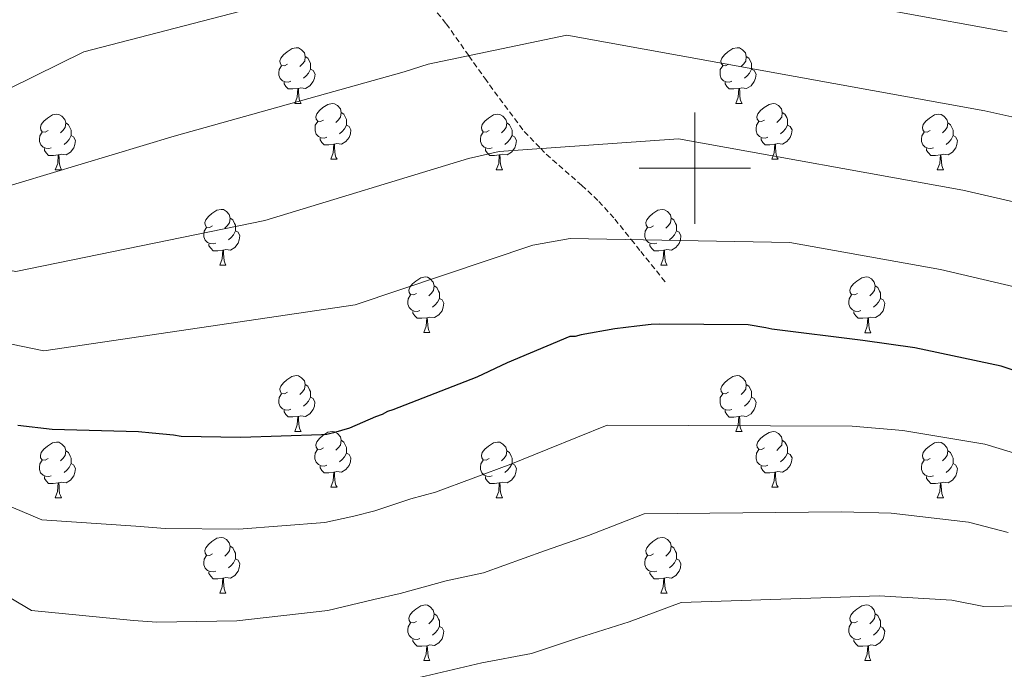
# Model space of a CAD drawing. Units: metres. Extents: x 579087 to 583577, y 4744688 to 4747710.
# Drawn here: x 580879 to 581056, y 4746410 to 4746527 of the extents above; entities that cross this region are included whole.
import ezdxf

# ---------------------------------------------------------------- set-up
doc = ezdxf.new("R2010")
doc.units = ezdxf.units.M
doc.header["$MEASUREMENT"] = 0
doc.linetypes.add('TRAZOSX2', pattern=[1.5, 1, -0.5])
for name, color, linetype, lineweight in [('Level 21', 19, 'Continuous', 0), ('Level 36', 19, 'Continuous', 40), ('Level 4', 39, 'TRAZOSX2', 30), ('Level 5', 39, 'TRAZOSX2', 0), ('Level 63', 7, 'Continuous', 0)]:
    doc.layers.add(name, color=color, linetype=linetype, lineweight=lineweight)

msp = doc.modelspace()

# ---------------------------------------------------------------- linework, layer by layer
at = {"layer": 'Level 21', "color": 19, "linetype": 'TRAZOSX2', "lineweight": 0}
msp.add_polyline3d([(580949.87, 4746532.62, 756.43), (580955.31, 4746525.98, 758.38), (580959.37, 4746520.22, 760.01), (580962.22, 4746516.18, 761.17), (580969.32, 4746506.58, 764), (580972.29, 4746503.55, 765.01), (580973.29, 4746502.52, 765.36), (580979.66, 4746496.94, 767.75), (580982.76, 4746494.03, 768.85), (580985.63, 4746490.84, 769.66), (580988.58, 4746487.16, 770.01), (580990.29, 4746485.03, 770.01), (580994.95, 4746479.22, 770)], dxfattribs=at)
at = {"layer": 'Level 36', "color": 92, "linetype": 'Continuous', "lineweight": 0}
for points in [[(580926.76, 4746518.71, 0.01), (580926.23, 4746518.44, 0.01), (580925.7, 4746518.5, 0.01), (580925.44, 4746518.87, 0.01), (580925.38, 4746519.29, 0.01), (580925.54, 4746519.81, 0.01), (580926.02, 4746520.41, 0.01), (580926.66, 4746520.94, 0.01), (580927.56, 4746521.52, 0.01), (580928.3, 4746521.68, 0.01), (580928.73, 4746521.63, 0.01), (580929.26, 4746521.31, 0.01), (580929.79, 4746520.73, 0.01), (580929.95, 4746520.09, 0.01), (580929.84, 4746519.24, 0.01), (580929.41, 4746518.71, 0.01), (580928.99, 4746518.28, 0.01)], [(581006.09, 4746518.71, 0.01), (581005.56, 4746518.44, 0.01), (581005.03, 4746518.5, 0.01), (581004.76, 4746518.87, 0.01), (581004.71, 4746519.29, 0.01), (581004.87, 4746519.81, 0.01), (581005.35, 4746520.41, 0.01), (581005.98, 4746520.94, 0.01), (581006.88, 4746521.52, 0.01), (581007.63, 4746521.68, 0.01), (581008.05, 4746521.63, 0.01), (581008.58, 4746521.31, 0.01), (581009.11, 4746520.73, 0.01), (581009.27, 4746520.09, 0.01), (581009.16, 4746519.24, 0.01), (581008.74, 4746518.71, 0.01), (581008.32, 4746518.28, 0.01)], [(580929.95, 4746520.09, 0.01), (580930.42, 4746519.77, 0.01), (580930.74, 4746519.13, 0.01), (580930.9, 4746518.81, 0.01), (580930.9, 4746518.23, 0.01), (580930.9, 4746517.81, 0.01), (580930.53, 4746517.12, 0.01), (580930.11, 4746516.64, 0.01), (580929.63, 4746516.22, 0.01)], [(581009.27, 4746520.09, 0.01), (581009.75, 4746519.77, 0.01), (581010.06, 4746519.13, 0.01), (581010.22, 4746518.81, 0.01), (581010.22, 4746518.23, 0.01), (581010.22, 4746517.81, 0.01), (581009.85, 4746517.12, 0.01), (581009.43, 4746516.64, 0.01), (581008.95, 4746516.22, 0.01)], [(580927.35, 4746515.63, 0.01), (580926.92, 4746515.47, 0.01), (580926.34, 4746515.53, 0.01), (580925.86, 4746515.74, 0.01), (580925.44, 4746516.16, 0.01), (580925.22, 4746516.75, 0.01), (580925.22, 4746517.17, 0.01), (580925.28, 4746517.75, 0.01), (580925.7, 4746518.44, 0.01)], [(580930.9, 4746517.81, 0.01), (580931.35, 4746517.56, 0.01), (580931.7, 4746516.94, 0.01), (580931.59, 4746516.22, 0.01), (580931.38, 4746515.58, 0.01), (580930.79, 4746514.84, 0.01), (580930, 4746514.36, 0.01), (580929.15, 4746514.46, 0.01), (580928.72, 4746514.33, 0.01)], [(581006.67, 4746515.63, 0.01), (581006.25, 4746515.47, 0.01), (581005.66, 4746515.53, 0.01), (581005.19, 4746515.74, 0.01), (581004.76, 4746516.16, 0.01), (581004.55, 4746516.75, 0.01), (581004.55, 4746517.17, 0.01), (581004.6, 4746517.75, 0.01), (581005.03, 4746518.44, 0.01)], [(581010.22, 4746517.81, 0.01), (581010.68, 4746517.56, 0.01), (581011.02, 4746516.94, 0.01), (581010.91, 4746516.22, 0.01), (581010.7, 4746515.58, 0.01), (581010.12, 4746514.84, 0.01), (581009.32, 4746514.36, 0.01), (581008.47, 4746514.46, 0.01), (581008.04, 4746514.33, 0.01)], [(580928.61, 4746514.33, 0.01), (580927.72, 4746514.25, 0.01), (580926.87, 4746514.25, 0.01), (580926.45, 4746514.68, 0.01), (580926.13, 4746515.15, 0.01), (580926.13, 4746515.47, 0.01)], [(581007.93, 4746514.33, 0.01), (581007.04, 4746514.25, 0.01), (581006.2, 4746514.25, 0.01), (581005.77, 4746514.68, 0.01), (581005.45, 4746515.15, 0.01), (581005.45, 4746515.47, 0.01)], [(580928.06, 4746511.65, 0.01), (580928.5, 4746512.81, 0.01), (580928.61, 4746514.33, 0.01), (580928.72, 4746514.33, 0.01), (580928.75, 4746513.75, 0.01), (580928.79, 4746513.06, 0.01), (580928.86, 4746512.45, 0.01), (580928.97, 4746512.05, 0.01), (580929.19, 4746511.65, 0.01)], [(581007.39, 4746511.65, 0.01), (581007.82, 4746512.81, 0.01), (581007.93, 4746514.33, 0.01), (581008.04, 4746514.33, 0.01), (581008.08, 4746513.75, 0.01), (581008.11, 4746513.06, 0.01), (581008.18, 4746512.45, 0.01), (581008.3, 4746512.05, 0.01), (581008.51, 4746511.65, 0.01)], [(580928.06, 4746511.65, 0.01), (580929.19, 4746511.65, 0.01)], [(580933.24, 4746508.67, 0.01), (580932.71, 4746508.41, 0.01), (580932.18, 4746508.46, 0.01), (580931.91, 4746508.83, 0.01), (580931.86, 4746509.26, 0.01), (580932.02, 4746509.78, 0.01), (580932.5, 4746510.37, 0.01), (580933.13, 4746510.9, 0.01), (580934.03, 4746511.49, 0.01), (580934.78, 4746511.65, 0.01), (580935.2, 4746511.59, 0.01), (580935.73, 4746511.28, 0.01), (580936.26, 4746510.69, 0.01), (580936.42, 4746510.05, 0.01), (580936.31, 4746509.2, 0.01), (580935.89, 4746508.67, 0.01), (580935.47, 4746508.25, 0.01)], [(581007.39, 4746511.65, 0.01), (581008.51, 4746511.65, 0.01)], [(581012.56, 4746508.67, 0.01), (581012.03, 4746508.41, 0.01), (581011.5, 4746508.46, 0.01), (581011.24, 4746508.83, 0.01), (581011.18, 4746509.26, 0.01), (581011.34, 4746509.78, 0.01), (581011.82, 4746510.37, 0.01), (581012.46, 4746510.9, 0.01), (581013.36, 4746511.49, 0.01), (581014.1, 4746511.65, 0.01), (581014.53, 4746511.59, 0.01), (581015.06, 4746511.28, 0.01), (581015.59, 4746510.69, 0.01), (581015.75, 4746510.05, 0.01), (581015.64, 4746509.2, 0.01), (581015.21, 4746508.67, 0.01), (581014.79, 4746508.25, 0.01)], [(580883.68, 4746506.77, 0.01), (580883.15, 4746506.5, 0.01), (580882.62, 4746506.56, 0.01), (580882.36, 4746506.93, 0.01), (580882.3, 4746507.35, 0.01), (580882.46, 4746507.87, 0.01), (580882.94, 4746508.47, 0.01), (580883.58, 4746509, 0.01), (580884.48, 4746509.58, 0.01), (580885.22, 4746509.74, 0.01), (580885.65, 4746509.69, 0.01), (580886.18, 4746509.37, 0.01), (580886.71, 4746508.79, 0.01), (580886.87, 4746508.15, 0.01), (580886.76, 4746507.3, 0.01), (580886.33, 4746506.77, 0.01), (580885.91, 4746506.34, 0.01)], [(580936.42, 4746510.05, 0.01), (580936.9, 4746509.74, 0.01), (580937.21, 4746509.1, 0.01), (580937.37, 4746508.78, 0.01), (580937.37, 4746508.2, 0.01), (580937.37, 4746507.77, 0.01), (580937, 4746507.08, 0.01), (580936.58, 4746506.6, 0.01), (580936.1, 4746506.18, 0.01)], [(580963.01, 4746506.77, 0.01), (580962.48, 4746506.5, 0.01), (580961.95, 4746506.56, 0.01), (580961.68, 4746506.93, 0.01), (580961.63, 4746507.35, 0.01), (580961.79, 4746507.87, 0.01), (580962.27, 4746508.47, 0.01), (580962.9, 4746509, 0.01), (580963.8, 4746509.58, 0.01), (580964.55, 4746509.74, 0.01), (580964.97, 4746509.69, 0.01), (580965.5, 4746509.37, 0.01), (580966.03, 4746508.79, 0.01), (580966.19, 4746508.15, 0.01), (580966.08, 4746507.3, 0.01), (580965.66, 4746506.77, 0.01), (580965.24, 4746506.34, 0.01)], [(581015.75, 4746510.05, 0.01), (581016.22, 4746509.74, 0.01), (581016.54, 4746509.1, 0.01), (581016.7, 4746508.78, 0.01), (581016.7, 4746508.2, 0.01), (581016.7, 4746507.77, 0.01), (581016.33, 4746507.08, 0.01), (581015.91, 4746506.6, 0.01), (581015.43, 4746506.18, 0.01)], [(581042.33, 4746506.77, 0.01), (581041.81, 4746506.5, 0.01), (581041.27, 4746506.56, 0.01), (581041.01, 4746506.93, 0.01), (581040.95, 4746507.35, 0.01), (581041.11, 4746507.87, 0.01), (581041.59, 4746508.47, 0.01), (581042.23, 4746509, 0.01), (581043.13, 4746509.58, 0.01), (581043.87, 4746509.74, 0.01), (581044.3, 4746509.69, 0.01), (581044.83, 4746509.37, 0.01), (581045.36, 4746508.79, 0.01), (581045.52, 4746508.15, 0.01), (581045.41, 4746507.3, 0.01), (581044.99, 4746506.77, 0.01), (581044.57, 4746506.34, 0.01)], [(580886.87, 4746508.15, 0.01), (580887.34, 4746507.83, 0.01), (580887.66, 4746507.19, 0.01), (580887.82, 4746506.87, 0.01), (580887.82, 4746506.29, 0.01), (580887.82, 4746505.87, 0.01), (580887.45, 4746505.18, 0.01), (580887.03, 4746504.7, 0.01), (580886.55, 4746504.28, 0.01)], [(580933.82, 4746505.59, 0.01), (580933.4, 4746505.43, 0.01), (580932.81, 4746505.49, 0.01), (580932.34, 4746505.7, 0.01), (580931.91, 4746506.13, 0.01), (580931.7, 4746506.71, 0.01), (580931.7, 4746507.13, 0.01), (580931.75, 4746507.72, 0.01), (580932.18, 4746508.41, 0.01)], [(580966.19, 4746508.15, 0.01), (580966.67, 4746507.83, 0.01), (580966.98, 4746507.19, 0.01), (580967.14, 4746506.87, 0.01), (580967.14, 4746506.29, 0.01), (580967.14, 4746505.87, 0.01), (580966.77, 4746505.18, 0.01), (580966.35, 4746504.7, 0.01), (580965.87, 4746504.28, 0.01)], [(581013.15, 4746505.59, 0.01), (581012.72, 4746505.43, 0.01), (581012.14, 4746505.49, 0.01), (581011.66, 4746505.7, 0.01), (581011.24, 4746506.13, 0.01), (581011.02, 4746506.71, 0.01), (581011.02, 4746507.13, 0.01), (581011.08, 4746507.72, 0.01), (581011.5, 4746508.41, 0.01)], [(581045.52, 4746508.15, 0.01), (581045.99, 4746507.83, 0.01), (581046.31, 4746507.19, 0.01), (581046.47, 4746506.87, 0.01), (581046.47, 4746506.29, 0.01), (581046.47, 4746505.87, 0.01), (581046.1, 4746505.18, 0.01), (581045.68, 4746504.7, 0.01), (581045.2, 4746504.28, 0.01)], [(580884.27, 4746503.69, 0.01), (580883.84, 4746503.53, 0.01), (580883.26, 4746503.59, 0.01), (580882.78, 4746503.8, 0.01), (580882.36, 4746504.22, 0.01), (580882.14, 4746504.81, 0.01), (580882.14, 4746505.23, 0.01), (580882.2, 4746505.81, 0.01), (580882.62, 4746506.5, 0.01)], [(580937.37, 4746507.77, 0.01), (580937.83, 4746507.52, 0.01), (580938.17, 4746506.91, 0.01), (580938.06, 4746506.18, 0.01), (580937.85, 4746505.54, 0.01), (580937.27, 4746504.8, 0.01), (580936.47, 4746504.32, 0.01), (580935.62, 4746504.43, 0.01), (580935.19, 4746504.3, 0.01)], [(580963.59, 4746503.69, 0.01), (580963.17, 4746503.53, 0.01), (580962.58, 4746503.59, 0.01), (580962.11, 4746503.8, 0.01), (580961.68, 4746504.22, 0.01), (580961.47, 4746504.81, 0.01), (580961.47, 4746505.23, 0.01), (580961.52, 4746505.81, 0.01), (580961.95, 4746506.5, 0.01)], [(581016.7, 4746507.77, 0.01), (581017.15, 4746507.52, 0.01), (581017.5, 4746506.91, 0.01), (581017.39, 4746506.18, 0.01), (581017.18, 4746505.54, 0.01), (581016.59, 4746504.8, 0.01), (581015.8, 4746504.32, 0.01), (581014.95, 4746504.43, 0.01), (581014.52, 4746504.3, 0.01)], [(581042.92, 4746503.69, 0.01), (581042.49, 4746503.53, 0.01), (581041.91, 4746503.59, 0.01), (581041.43, 4746503.8, 0.01), (581041.01, 4746504.22, 0.01), (581040.79, 4746504.81, 0.01), (581040.79, 4746505.23, 0.01), (581040.85, 4746505.81, 0.01), (581041.27, 4746506.5, 0.01)], [(580887.82, 4746505.87, 0.01), (580888.27, 4746505.62, 0.01), (580888.62, 4746505, 0.01), (580888.51, 4746504.28, 0.01), (580888.3, 4746503.64, 0.01), (580887.71, 4746502.9, 0.01), (580886.92, 4746502.42, 0.01), (580886.07, 4746502.52, 0.01), (580885.64, 4746502.39, 0.01)], [(580935.08, 4746504.3, 0.01), (580934.19, 4746504.21, 0.01), (580933.35, 4746504.21, 0.01), (580932.92, 4746504.64, 0.01), (580932.6, 4746505.12, 0.01), (580932.6, 4746505.43, 0.01)], [(580967.14, 4746505.87, 0.01), (580967.6, 4746505.62, 0.01), (580967.94, 4746505, 0.01), (580967.83, 4746504.28, 0.01), (580967.62, 4746503.64, 0.01), (580967.04, 4746502.9, 0.01), (580966.24, 4746502.42, 0.01), (580965.39, 4746502.52, 0.01), (580964.96, 4746502.39, 0.01)], [(581014.41, 4746504.3, 0.01), (581013.52, 4746504.21, 0.01), (581012.67, 4746504.21, 0.01), (581012.25, 4746504.64, 0.01), (581011.93, 4746505.12, 0.01), (581011.93, 4746505.43, 0.01)], [(581046.47, 4746505.87, 0.01), (581046.93, 4746505.62, 0.01), (581047.27, 4746505, 0.01), (581047.16, 4746504.28, 0.01), (581046.95, 4746503.64, 0.01), (581046.36, 4746502.9, 0.01), (581045.57, 4746502.42, 0.01), (581044.72, 4746502.52, 0.01), (581044.29, 4746502.39, 0.01)], [(580885.53, 4746502.39, 0.01), (580884.64, 4746502.31, 0.01), (580883.79, 4746502.31, 0.01), (580883.37, 4746502.74, 0.01), (580883.05, 4746503.21, 0.01), (580883.05, 4746503.53, 0.01)], [(580934.54, 4746501.61, 0.01), (580934.97, 4746502.77, 0.01), (580935.08, 4746504.3, 0.01), (580935.19, 4746504.3, 0.01), (580935.23, 4746503.71, 0.01), (580935.26, 4746503.03, 0.01), (580935.33, 4746502.41, 0.01), (580935.45, 4746502.01, 0.01), (580935.66, 4746501.61, 0.01)], [(580964.85, 4746502.39, 0.01), (580963.96, 4746502.31, 0.01), (580963.12, 4746502.31, 0.01), (580962.69, 4746502.74, 0.01), (580962.37, 4746503.21, 0.01), (580962.37, 4746503.53, 0.01)], [(581013.86, 4746501.61, 0.01), (581014.3, 4746502.77, 0.01), (581014.41, 4746504.3, 0.01), (581014.52, 4746504.3, 0.01), (581014.55, 4746503.71, 0.01), (581014.59, 4746503.03, 0.01), (581014.66, 4746502.41, 0.01), (581014.77, 4746502.01, 0.01), (581014.99, 4746501.61, 0.01)], [(581044.18, 4746502.39, 0.01), (581043.29, 4746502.31, 0.01), (581042.45, 4746502.31, 0.01), (581042.02, 4746502.74, 0.01), (581041.7, 4746503.21, 0.01), (581041.7, 4746503.53, 0.01)], [(580884.98, 4746499.71, 0.01), (580885.42, 4746500.87, 0.01), (580885.53, 4746502.39, 0.01), (580885.64, 4746502.39, 0.01), (580885.67, 4746501.81, 0.01), (580885.71, 4746501.12, 0.01), (580885.78, 4746500.51, 0.01), (580885.89, 4746500.11, 0.01), (580886.11, 4746499.71, 0.01)], [(580934.54, 4746501.61, 0.01), (580935.66, 4746501.61, 0.01)], [(580964.31, 4746499.71, 0.01), (580964.74, 4746500.87, 0.01), (580964.85, 4746502.39, 0.01), (580964.96, 4746502.39, 0.01), (580965, 4746501.81, 0.01), (580965.03, 4746501.12, 0.01), (580965.1, 4746500.51, 0.01), (580965.22, 4746500.11, 0.01), (580965.43, 4746499.71, 0.01)], [(581013.86, 4746501.61, 0.01), (581014.99, 4746501.61, 0.01)], [(581043.63, 4746499.71, 0.01), (581044.07, 4746500.87, 0.01), (581044.18, 4746502.39, 0.01), (581044.29, 4746502.39, 0.01), (581044.32, 4746501.81, 0.01), (581044.36, 4746501.12, 0.01), (581044.43, 4746500.51, 0.01), (581044.54, 4746500.11, 0.01), (581044.76, 4746499.71, 0.01)], [(580884.98, 4746499.71, 0.01), (580886.11, 4746499.71, 0.01)], [(580964.31, 4746499.71, 0.01), (580965.43, 4746499.71, 0.01)], [(581043.63, 4746499.71, 0.01), (581044.76, 4746499.71, 0.01)], [(580913.26, 4746489.63, 0.01), (580912.73, 4746489.36, 0.01), (580912.2, 4746489.42, 0.01), (580911.93, 4746489.79, 0.01), (580911.88, 4746490.21, 0.01), (580912.04, 4746490.73, 0.01), (580912.52, 4746491.33, 0.01), (580913.15, 4746491.86, 0.01), (580914.05, 4746492.44, 0.01), (580914.8, 4746492.6, 0.01), (580915.22, 4746492.55, 0.01), (580915.75, 4746492.23, 0.01), (580916.28, 4746491.65, 0.01), (580916.44, 4746491.01, 0.01), (580916.33, 4746490.16, 0.01), (580915.91, 4746489.63, 0.01), (580915.49, 4746489.2, 0.01)], [(580992.58, 4746489.62, 0.01), (580992.05, 4746489.36, 0.01), (580991.52, 4746489.41, 0.01), (580991.26, 4746489.78, 0.01), (580991.2, 4746490.21, 0.01), (580991.36, 4746490.73, 0.01), (580991.85, 4746491.32, 0.01), (580992.48, 4746491.85, 0.01), (580993.38, 4746492.44, 0.01), (580994.13, 4746492.6, 0.01), (580994.55, 4746492.54, 0.01), (580995.08, 4746492.23, 0.01), (580995.61, 4746491.64, 0.01), (580995.77, 4746491, 0.01), (580995.66, 4746490.15, 0.01), (580995.23, 4746489.62, 0.01), (580994.81, 4746489.2, 0.01)], [(580916.44, 4746491.01, 0.01), (580916.92, 4746490.69, 0.01), (580917.23, 4746490.05, 0.01), (580917.39, 4746489.73, 0.01), (580917.39, 4746489.15, 0.01), (580917.39, 4746488.73, 0.01), (580917.02, 4746488.04, 0.01), (580916.6, 4746487.56, 0.01), (580916.12, 4746487.14, 0.01)], [(580995.77, 4746491, 0.01), (580996.24, 4746490.69, 0.01), (580996.56, 4746490.05, 0.01), (580996.72, 4746489.73, 0.01), (580996.72, 4746489.15, 0.01), (580996.72, 4746488.72, 0.01), (580996.35, 4746488.03, 0.01), (580995.93, 4746487.55, 0.01), (580995.45, 4746487.13, 0.01)], [(580913.84, 4746486.55, 0.01), (580913.42, 4746486.39, 0.01), (580912.83, 4746486.45, 0.01), (580912.36, 4746486.66, 0.01), (580911.93, 4746487.08, 0.01), (580911.72, 4746487.67, 0.01), (580911.72, 4746488.09, 0.01), (580911.77, 4746488.67, 0.01), (580912.2, 4746489.36, 0.01)], [(580917.39, 4746488.73, 0.01), (580917.85, 4746488.48, 0.01), (580918.19, 4746487.86, 0.01), (580918.08, 4746487.14, 0.01), (580917.87, 4746486.5, 0.01), (580917.29, 4746485.76, 0.01), (580916.49, 4746485.28, 0.01), (580915.64, 4746485.38, 0.01), (580915.21, 4746485.25, 0.01)], [(580993.17, 4746486.54, 0.01), (580992.74, 4746486.38, 0.01), (580992.16, 4746486.44, 0.01), (580991.68, 4746486.65, 0.01), (580991.26, 4746487.08, 0.01), (580991.04, 4746487.66, 0.01), (580991.04, 4746488.08, 0.01), (580991.1, 4746488.67, 0.01), (580991.52, 4746489.36, 0.01)], [(580996.72, 4746488.72, 0.01), (580997.17, 4746488.47, 0.01), (580997.52, 4746487.86, 0.01), (580997.41, 4746487.13, 0.01), (580997.2, 4746486.49, 0.01), (580996.61, 4746485.75, 0.01), (580995.82, 4746485.27, 0.01), (580994.97, 4746485.38, 0.01), (580994.54, 4746485.25, 0.01)], [(580915.1, 4746485.25, 0.01), (580914.21, 4746485.17, 0.01), (580913.37, 4746485.17, 0.01), (580912.94, 4746485.6, 0.01), (580912.62, 4746486.07, 0.01), (580912.62, 4746486.39, 0.01)], [(580914.56, 4746482.57, 0.01), (580914.99, 4746483.73, 0.01), (580915.1, 4746485.25, 0.01), (580915.21, 4746485.25, 0.01), (580915.25, 4746484.67, 0.01), (580915.28, 4746483.98, 0.01), (580915.35, 4746483.37, 0.01), (580915.47, 4746482.97, 0.01), (580915.68, 4746482.57, 0.01)], [(580994.43, 4746485.25, 0.01), (580993.54, 4746485.16, 0.01), (580992.69, 4746485.16, 0.01), (580992.27, 4746485.59, 0.01), (580991.95, 4746486.07, 0.01), (580991.95, 4746486.38, 0.01)], [(580993.88, 4746482.56, 0.01), (580994.32, 4746483.72, 0.01), (580994.43, 4746485.25, 0.01), (580994.54, 4746485.25, 0.01), (580994.57, 4746484.66, 0.01), (580994.61, 4746483.98, 0.01), (580994.68, 4746483.36, 0.01), (580994.79, 4746482.96, 0.01), (580995.01, 4746482.56, 0.01)], [(580914.56, 4746482.57, 0.01), (580915.68, 4746482.57, 0.01)], [(580993.88, 4746482.56, 0.01), (580995.01, 4746482.56, 0.01)], [(580949.95, 4746477.49, 0.01), (580949.42, 4746477.22, 0.01), (580948.89, 4746477.27, 0.01), (580948.62, 4746477.65, 0.01), (580948.57, 4746478.07, 0.01), (580948.73, 4746478.59, 0.01), (580949.21, 4746479.19, 0.01), (580949.84, 4746479.71, 0.01), (580950.74, 4746480.3, 0.01), (580951.49, 4746480.46, 0.01), (580951.91, 4746480.41, 0.01), (580952.44, 4746480.09, 0.01), (580952.97, 4746479.51, 0.01), (580953.13, 4746478.87, 0.01), (580953.02, 4746478.01, 0.01), (580952.6, 4746477.49, 0.01), (580952.18, 4746477.06, 0.01)], [(581029.27, 4746477.48, 0.01), (581028.75, 4746477.22, 0.01), (581028.21, 4746477.27, 0.01), (581027.95, 4746477.64, 0.01), (581027.89, 4746478.07, 0.01), (581028.05, 4746478.59, 0.01), (581028.53, 4746479.18, 0.01), (581029.17, 4746479.71, 0.01), (581030.07, 4746480.3, 0.01), (581030.81, 4746480.46, 0.01), (581031.24, 4746480.4, 0.01), (581031.77, 4746480.09, 0.01), (581032.3, 4746479.5, 0.01), (581032.46, 4746478.86, 0.01), (581032.35, 4746478.01, 0.01), (581031.93, 4746477.48, 0.01), (581031.51, 4746477.06, 0.01)], [(580953.13, 4746478.87, 0.01), (580953.61, 4746478.55, 0.01), (580953.92, 4746477.91, 0.01), (580954.08, 4746477.59, 0.01), (580954.08, 4746477.01, 0.01), (580954.08, 4746476.59, 0.01), (580953.71, 4746475.89, 0.01), (580953.29, 4746475.41, 0.01), (580952.81, 4746474.99, 0.01)], [(581032.46, 4746478.86, 0.01), (581032.93, 4746478.55, 0.01), (581033.25, 4746477.91, 0.01), (581033.41, 4746477.59, 0.01), (581033.41, 4746477.01, 0.01), (581033.41, 4746476.58, 0.01), (581033.04, 4746475.89, 0.01), (581032.62, 4746475.41, 0.01), (581032.14, 4746474.99, 0.01)], [(580950.53, 4746474.41, 0.01), (580950.11, 4746474.25, 0.01), (580949.52, 4746474.31, 0.01), (580949.05, 4746474.51, 0.01), (580948.62, 4746474.94, 0.01), (580948.41, 4746475.53, 0.01), (580948.41, 4746475.95, 0.01), (580948.46, 4746476.53, 0.01), (580948.89, 4746477.22, 0.01)], [(580954.08, 4746476.59, 0.01), (580954.54, 4746476.33, 0.01), (580954.88, 4746475.72, 0.01), (580954.77, 4746474.99, 0.01), (580954.56, 4746474.35, 0.01), (580953.98, 4746473.61, 0.01), (580953.18, 4746473.13, 0.01), (580952.33, 4746473.24, 0.01), (580951.9, 4746473.11, 0.01)], [(581029.86, 4746474.4, 0.01), (581029.43, 4746474.24, 0.01), (581028.85, 4746474.3, 0.01), (581028.37, 4746474.51, 0.01), (581027.95, 4746474.94, 0.01), (581027.73, 4746475.52, 0.01), (581027.73, 4746475.94, 0.01), (581027.79, 4746476.53, 0.01), (581028.21, 4746477.22, 0.01)], [(581033.41, 4746476.58, 0.01), (581033.87, 4746476.33, 0.01), (581034.21, 4746475.72, 0.01), (581034.1, 4746474.99, 0.01), (581033.89, 4746474.35, 0.01), (581033.31, 4746473.61, 0.01), (581032.51, 4746473.13, 0.01), (581031.66, 4746473.24, 0.01), (581031.23, 4746473.11, 0.01)], [(580951.79, 4746473.11, 0.01), (580950.9, 4746473.03, 0.01), (580950.06, 4746473.03, 0.01), (580949.63, 4746473.45, 0.01), (580949.31, 4746473.93, 0.01), (580949.31, 4746474.25, 0.01)], [(580951.25, 4746470.43, 0.01), (580951.68, 4746471.59, 0.01), (580951.79, 4746473.11, 0.01), (580951.9, 4746473.11, 0.01), (580951.94, 4746472.53, 0.01), (580951.97, 4746471.84, 0.01), (580952.04, 4746471.23, 0.01), (580952.16, 4746470.83, 0.01), (580952.37, 4746470.43, 0.01)], [(581031.12, 4746473.11, 0.01), (581030.23, 4746473.02, 0.01), (581029.39, 4746473.02, 0.01), (581028.96, 4746473.45, 0.01), (581028.64, 4746473.93, 0.01), (581028.64, 4746474.24, 0.01)], [(581030.57, 4746470.42, 0.01), (581031.01, 4746471.58, 0.01), (581031.12, 4746473.11, 0.01), (581031.23, 4746473.11, 0.01), (581031.27, 4746472.52, 0.01), (581031.3, 4746471.84, 0.01), (581031.37, 4746471.22, 0.01), (581031.49, 4746470.82, 0.01), (581031.7, 4746470.42, 0.01)], [(580951.25, 4746470.43, 0.01), (580952.37, 4746470.43, 0.01)], [(581030.57, 4746470.42, 0.01), (581031.7, 4746470.42, 0.01)], [(580926.76, 4746459.72, 0.01), (580926.23, 4746459.45, 0.01), (580925.7, 4746459.51, 0.01), (580925.43, 4746459.88, 0.01), (580925.38, 4746460.3, 0.01), (580925.54, 4746460.82, 0.01), (580926.02, 4746461.42, 0.01), (580926.65, 4746461.95, 0.01), (580927.55, 4746462.53, 0.01), (580928.3, 4746462.69, 0.01), (580928.73, 4746462.64, 0.01), (580929.25, 4746462.32, 0.01), (580929.79, 4746461.74, 0.01), (580929.95, 4746461.1, 0.01), (580929.83, 4746460.25, 0.01), (580929.41, 4746459.72, 0.01), (580928.99, 4746459.29, 0.01)], [(581006.09, 4746459.71, 0.01), (581005.56, 4746459.45, 0.01), (581005.03, 4746459.51, 0.01), (581004.76, 4746459.87, 0.01), (581004.71, 4746460.3, 0.01), (581004.87, 4746460.82, 0.01), (581005.35, 4746461.41, 0.01), (581005.98, 4746461.95, 0.01), (581006.88, 4746462.53, 0.01), (581007.63, 4746462.69, 0.01), (581008.05, 4746462.63, 0.01), (581008.58, 4746462.32, 0.01), (581009.11, 4746461.73, 0.01), (581009.27, 4746461.09, 0.01), (581009.16, 4746460.25, 0.01), (581008.74, 4746459.71, 0.01), (581008.32, 4746459.29, 0.01)], [(580929.95, 4746461.1, 0.01), (580930.42, 4746460.78, 0.01), (580930.73, 4746460.14, 0.01), (580930.89, 4746459.82, 0.01), (580930.89, 4746459.24, 0.01), (580930.89, 4746458.82, 0.01), (580930.53, 4746458.13, 0.01), (580930.11, 4746457.65, 0.01), (580929.63, 4746457.23, 0.01)], [(581009.27, 4746461.09, 0.01), (581009.75, 4746460.78, 0.01), (581010.06, 4746460.14, 0.01), (581010.22, 4746459.82, 0.01), (581010.22, 4746459.24, 0.01), (581010.22, 4746458.81, 0.01), (581009.85, 4746458.13, 0.01), (581009.43, 4746457.65, 0.01), (581008.95, 4746457.23, 0.01)], [(580927.35, 4746456.64, 0.01), (580926.92, 4746456.48, 0.01), (580926.33, 4746456.54, 0.01), (580925.86, 4746456.75, 0.01), (580925.43, 4746457.17, 0.01), (580925.22, 4746457.76, 0.01), (580925.22, 4746458.18, 0.01), (580925.27, 4746458.76, 0.01), (580925.7, 4746459.45, 0.01)], [(580930.89, 4746458.82, 0.01), (580931.35, 4746458.57, 0.01), (580931.69, 4746457.95, 0.01), (580931.59, 4746457.23, 0.01), (580931.37, 4746456.59, 0.01), (580930.79, 4746455.85, 0.01), (580929.99, 4746455.37, 0.01), (580929.15, 4746455.47, 0.01), (580928.71, 4746455.34, 0.01)], [(581006.67, 4746456.63, 0.01), (581006.25, 4746456.47, 0.01), (581005.66, 4746456.53, 0.01), (581005.19, 4746456.75, 0.01), (581004.76, 4746457.17, 0.01), (581004.55, 4746457.75, 0.01), (581004.55, 4746458.17, 0.01), (581004.6, 4746458.76, 0.01), (581005.03, 4746459.45, 0.01)], [(581010.22, 4746458.81, 0.01), (581010.68, 4746458.57, 0.01), (581011.02, 4746457.95, 0.01), (581010.91, 4746457.23, 0.01), (581010.7, 4746456.59, 0.01), (581010.12, 4746455.85, 0.01), (581009.32, 4746455.37, 0.01), (581008.47, 4746455.47, 0.01), (581008.04, 4746455.34, 0.01)], [(580928.61, 4746455.34, 0.01), (580927.71, 4746455.26, 0.01), (580926.87, 4746455.26, 0.01), (580926.45, 4746455.69, 0.01), (580926.13, 4746456.16, 0.01), (580926.13, 4746456.48, 0.01)], [(580928.06, 4746452.66, 0.01), (580928.49, 4746453.82, 0.01), (580928.61, 4746455.34, 0.01), (580928.71, 4746455.34, 0.01), (580928.75, 4746454.76, 0.01), (580928.79, 4746454.07, 0.01), (580928.85, 4746453.46, 0.01), (580928.97, 4746453.06, 0.01), (580929.19, 4746452.66, 0.01)], [(581007.93, 4746455.34, 0.01), (581007.04, 4746455.25, 0.01), (581006.2, 4746455.25, 0.01), (581005.77, 4746455.69, 0.01), (581005.45, 4746456.16, 0.01), (581005.45, 4746456.47, 0.01)], [(581007.39, 4746452.65, 0.01), (581007.82, 4746453.81, 0.01), (581007.93, 4746455.34, 0.01), (581008.04, 4746455.34, 0.01), (581008.08, 4746454.75, 0.01), (581008.11, 4746454.07, 0.01), (581008.18, 4746453.45, 0.01), (581008.3, 4746453.05, 0.01), (581008.51, 4746452.65, 0.01)], [(580928.06, 4746452.66, 0.01), (580929.19, 4746452.66, 0.01)], [(580933.23, 4746449.68, 0.01), (580932.71, 4746449.42, 0.01), (580932.17, 4746449.47, 0.01), (580931.91, 4746449.84, 0.01), (580931.85, 4746450.27, 0.01), (580932.01, 4746450.79, 0.01), (580932.49, 4746451.38, 0.01), (580933.13, 4746451.91, 0.01), (580934.03, 4746452.5, 0.01), (580934.77, 4746452.66, 0.01), (580935.2, 4746452.6, 0.01), (580935.73, 4746452.29, 0.01), (580936.26, 4746451.7, 0.01), (580936.42, 4746451.06, 0.01), (580936.31, 4746450.21, 0.01), (580935.89, 4746449.68, 0.01), (580935.47, 4746449.26, 0.01)], [(581007.39, 4746452.65, 0.01), (581008.51, 4746452.65, 0.01)], [(581012.56, 4746449.68, 0.01), (581012.03, 4746449.41, 0.01), (581011.5, 4746449.47, 0.01), (581011.24, 4746449.84, 0.01), (581011.18, 4746450.27, 0.01), (581011.34, 4746450.79, 0.01), (581011.82, 4746451.38, 0.01), (581012.46, 4746451.91, 0.01), (581013.36, 4746452.49, 0.01), (581014.1, 4746452.65, 0.01), (581014.53, 4746452.6, 0.01), (581015.06, 4746452.29, 0.01), (581015.59, 4746451.7, 0.01), (581015.75, 4746451.06, 0.01), (581015.64, 4746450.21, 0.01), (581015.21, 4746449.68, 0.01), (581014.79, 4746449.25, 0.01)], [(580883.68, 4746447.78, 0.01), (580883.15, 4746447.51, 0.01), (580882.62, 4746447.57, 0.01), (580882.35, 4746447.94, 0.01), (580882.3, 4746448.36, 0.01), (580882.46, 4746448.88, 0.01), (580882.94, 4746449.48, 0.01), (580883.57, 4746450.01, 0.01), (580884.47, 4746450.59, 0.01), (580885.22, 4746450.75, 0.01), (580885.65, 4746450.7, 0.01), (580886.17, 4746450.38, 0.01), (580886.71, 4746449.8, 0.01), (580886.87, 4746449.16, 0.01), (580886.75, 4746448.31, 0.01), (580886.33, 4746447.78, 0.01), (580885.91, 4746447.35, 0.01)], [(580936.42, 4746451.06, 0.01), (580936.89, 4746450.75, 0.01), (580937.21, 4746450.11, 0.01), (580937.37, 4746449.79, 0.01), (580937.37, 4746449.21, 0.01), (580937.37, 4746448.78, 0.01), (580937, 4746448.09, 0.01), (580936.58, 4746447.61, 0.01), (580936.1, 4746447.19, 0.01)], [(580963.01, 4746447.78, 0.01), (580962.48, 4746447.51, 0.01), (580961.95, 4746447.57, 0.01), (580961.68, 4746447.94, 0.01), (580961.63, 4746448.36, 0.01), (580961.79, 4746448.88, 0.01), (580962.27, 4746449.48, 0.01), (580962.9, 4746450.01, 0.01), (580963.8, 4746450.59, 0.01), (580964.55, 4746450.75, 0.01), (580964.97, 4746450.7, 0.01), (580965.5, 4746450.38, 0.01), (580966.03, 4746449.8, 0.01), (580966.19, 4746449.16, 0.01), (580966.08, 4746448.31, 0.01), (580965.66, 4746447.78, 0.01), (580965.24, 4746447.35, 0.01)], [(581015.75, 4746451.06, 0.01), (581016.22, 4746450.75, 0.01), (581016.54, 4746450.11, 0.01), (581016.7, 4746449.79, 0.01), (581016.7, 4746449.21, 0.01), (581016.7, 4746448.78, 0.01), (581016.33, 4746448.09, 0.01), (581015.91, 4746447.61, 0.01), (581015.43, 4746447.19, 0.01)], [(581042.33, 4746447.77, 0.01), (581041.8, 4746447.51, 0.01), (581041.27, 4746447.57, 0.01), (581041.01, 4746447.93, 0.01), (581040.95, 4746448.36, 0.01), (581041.11, 4746448.88, 0.01), (581041.59, 4746449.47, 0.01), (581042.23, 4746450.01, 0.01), (581043.13, 4746450.59, 0.01), (581043.87, 4746450.75, 0.01), (581044.3, 4746450.69, 0.01), (581044.83, 4746450.38, 0.01), (581045.36, 4746449.79, 0.01), (581045.52, 4746449.15, 0.01), (581045.41, 4746448.31, 0.01), (581044.98, 4746447.77, 0.01), (581044.56, 4746447.35, 0.01)], [(580886.87, 4746449.16, 0.01), (580887.34, 4746448.84, 0.01), (580887.65, 4746448.2, 0.01), (580887.81, 4746447.88, 0.01), (580887.81, 4746447.3, 0.01), (580887.81, 4746446.88, 0.01), (580887.45, 4746446.19, 0.01), (580887.03, 4746445.71, 0.01), (580886.55, 4746445.29, 0.01)], [(580933.82, 4746446.6, 0.01), (580933.39, 4746446.44, 0.01), (580932.81, 4746446.5, 0.01), (580932.33, 4746446.71, 0.01), (580931.91, 4746447.14, 0.01), (580931.69, 4746447.72, 0.01), (580931.69, 4746448.14, 0.01), (580931.75, 4746448.73, 0.01), (580932.17, 4746449.42, 0.01)], [(580937.37, 4746448.78, 0.01), (580937.83, 4746448.53, 0.01), (580938.17, 4746447.92, 0.01), (580938.06, 4746447.19, 0.01), (580937.85, 4746446.55, 0.01), (580937.27, 4746445.81, 0.01), (580936.47, 4746445.33, 0.01), (580935.62, 4746445.44, 0.01), (580935.19, 4746445.31, 0.01)], [(580966.19, 4746449.16, 0.01), (580966.67, 4746448.84, 0.01), (580966.98, 4746448.2, 0.01), (580967.14, 4746447.88, 0.01), (580967.14, 4746447.3, 0.01), (580967.14, 4746446.88, 0.01), (580966.77, 4746446.19, 0.01), (580966.35, 4746445.71, 0.01), (580965.87, 4746445.29, 0.01)], [(581013.15, 4746446.6, 0.01), (581012.72, 4746446.44, 0.01), (581012.14, 4746446.5, 0.01), (581011.66, 4746446.71, 0.01), (581011.24, 4746447.13, 0.01), (581011.02, 4746447.72, 0.01), (581011.02, 4746448.14, 0.01), (581011.08, 4746448.73, 0.01), (581011.5, 4746449.41, 0.01)], [(581016.7, 4746448.78, 0.01), (581017.15, 4746448.53, 0.01), (581017.5, 4746447.91, 0.01), (581017.39, 4746447.19, 0.01), (581017.18, 4746446.55, 0.01), (581016.59, 4746445.81, 0.01), (581015.8, 4746445.33, 0.01), (581014.95, 4746445.43, 0.01), (581014.52, 4746445.31, 0.01)], [(581045.52, 4746449.15, 0.01), (581045.99, 4746448.84, 0.01), (581046.31, 4746448.2, 0.01), (581046.47, 4746447.88, 0.01), (581046.47, 4746447.3, 0.01), (581046.47, 4746446.87, 0.01), (581046.1, 4746446.19, 0.01), (581045.68, 4746445.71, 0.01), (581045.2, 4746445.29, 0.01)], [(580884.27, 4746444.7, 0.01), (580883.84, 4746444.54, 0.01), (580883.25, 4746444.6, 0.01), (580882.78, 4746444.81, 0.01), (580882.35, 4746445.23, 0.01), (580882.14, 4746445.82, 0.01), (580882.14, 4746446.24, 0.01), (580882.19, 4746446.82, 0.01), (580882.62, 4746447.51, 0.01)], [(580887.81, 4746446.88, 0.01), (580888.27, 4746446.63, 0.01), (580888.61, 4746446.01, 0.01), (580888.51, 4746445.29, 0.01), (580888.29, 4746444.65, 0.01), (580887.71, 4746443.91, 0.01), (580886.91, 4746443.43, 0.01), (580886.07, 4746443.53, 0.01), (580885.63, 4746443.4, 0.01)], [(580935.08, 4746445.31, 0.01), (580934.19, 4746445.22, 0.01), (580933.35, 4746445.22, 0.01), (580932.92, 4746445.65, 0.01), (580932.6, 4746446.13, 0.01), (580932.6, 4746446.44, 0.01)], [(580963.59, 4746444.7, 0.01), (580963.17, 4746444.54, 0.01), (580962.58, 4746444.6, 0.01), (580962.11, 4746444.81, 0.01), (580961.68, 4746445.23, 0.01), (580961.47, 4746445.82, 0.01), (580961.47, 4746446.24, 0.01), (580961.52, 4746446.82, 0.01), (580961.95, 4746447.51, 0.01)], [(580967.14, 4746446.88, 0.01), (580967.6, 4746446.63, 0.01), (580967.94, 4746446.01, 0.01), (580967.83, 4746445.29, 0.01), (580967.62, 4746444.65, 0.01), (580967.04, 4746443.91, 0.01), (580966.24, 4746443.43, 0.01), (580965.39, 4746443.53, 0.01), (580964.96, 4746443.4, 0.01)], [(581014.41, 4746445.31, 0.01), (581013.52, 4746445.22, 0.01), (581012.67, 4746445.22, 0.01), (581012.25, 4746445.65, 0.01), (581011.93, 4746446.13, 0.01), (581011.93, 4746446.44, 0.01)], [(581042.92, 4746444.69, 0.01), (581042.49, 4746444.53, 0.01), (581041.91, 4746444.59, 0.01), (581041.43, 4746444.81, 0.01), (581041.01, 4746445.23, 0.01), (581040.79, 4746445.81, 0.01), (581040.79, 4746446.23, 0.01), (581040.85, 4746446.82, 0.01), (581041.27, 4746447.51, 0.01)], [(581046.47, 4746446.87, 0.01), (581046.92, 4746446.63, 0.01), (581047.27, 4746446.01, 0.01), (581047.16, 4746445.29, 0.01), (581046.95, 4746444.65, 0.01), (581046.36, 4746443.91, 0.01), (581045.57, 4746443.43, 0.01), (581044.72, 4746443.53, 0.01), (581044.29, 4746443.4, 0.01)], [(580885.53, 4746443.4, 0.01), (580884.63, 4746443.32, 0.01), (580883.79, 4746443.32, 0.01), (580883.37, 4746443.75, 0.01), (580883.05, 4746444.22, 0.01), (580883.05, 4746444.54, 0.01)], [(580934.53, 4746442.62, 0.01), (580934.97, 4746443.78, 0.01), (580935.08, 4746445.31, 0.01), (580935.19, 4746445.31, 0.01), (580935.23, 4746444.72, 0.01), (580935.26, 4746444.04, 0.01), (580935.33, 4746443.42, 0.01), (580935.45, 4746443.02, 0.01), (580935.66, 4746442.62, 0.01)], [(580964.85, 4746443.4, 0.01), (580963.96, 4746443.32, 0.01), (580963.12, 4746443.32, 0.01), (580962.69, 4746443.75, 0.01), (580962.37, 4746444.22, 0.01), (580962.37, 4746444.54, 0.01)], [(581013.86, 4746442.62, 0.01), (581014.3, 4746443.78, 0.01), (581014.41, 4746445.31, 0.01), (581014.52, 4746445.31, 0.01), (581014.55, 4746444.72, 0.01), (581014.59, 4746444.03, 0.01), (581014.66, 4746443.42, 0.01), (581014.77, 4746443.02, 0.01), (581014.99, 4746442.62, 0.01)], [(581044.18, 4746443.4, 0.01), (581043.29, 4746443.31, 0.01), (581042.44, 4746443.31, 0.01), (581042.02, 4746443.75, 0.01), (581041.7, 4746444.22, 0.01), (581041.7, 4746444.53, 0.01)], [(580884.98, 4746440.72, 0.01), (580885.41, 4746441.88, 0.01), (580885.53, 4746443.4, 0.01), (580885.63, 4746443.4, 0.01), (580885.67, 4746442.82, 0.01), (580885.71, 4746442.13, 0.01), (580885.77, 4746441.52, 0.01), (580885.89, 4746441.12, 0.01), (580886.11, 4746440.72, 0.01)], [(580934.53, 4746442.62, 0.01), (580935.66, 4746442.62, 0.01)], [(580964.31, 4746440.72, 0.01), (580964.74, 4746441.88, 0.01), (580964.85, 4746443.4, 0.01), (580964.96, 4746443.4, 0.01), (580965, 4746442.82, 0.01), (580965.03, 4746442.13, 0.01), (580965.1, 4746441.52, 0.01), (580965.22, 4746441.12, 0.01), (580965.43, 4746440.72, 0.01)], [(581013.86, 4746442.62, 0.01), (581014.99, 4746442.62, 0.01)], [(581043.63, 4746440.71, 0.01), (581044.07, 4746441.87, 0.01), (581044.18, 4746443.4, 0.01), (581044.29, 4746443.4, 0.01), (581044.32, 4746442.81, 0.01), (581044.36, 4746442.13, 0.01), (581044.43, 4746441.51, 0.01), (581044.54, 4746441.11, 0.01), (581044.76, 4746440.71, 0.01)], [(580884.98, 4746440.72, 0.01), (580886.11, 4746440.72, 0.01)], [(580964.31, 4746440.72, 0.01), (580965.43, 4746440.72, 0.01)], [(581043.63, 4746440.71, 0.01), (581044.76, 4746440.71, 0.01)], [(580913.26, 4746430.63, 0.01), (580912.73, 4746430.37, 0.01), (580912.2, 4746430.42, 0.01), (580911.93, 4746430.79, 0.01), (580911.88, 4746431.22, 0.01), (580912.04, 4746431.74, 0.01), (580912.52, 4746432.33, 0.01), (580913.15, 4746432.86, 0.01), (580914.05, 4746433.45, 0.01), (580914.8, 4746433.61, 0.01), (580915.22, 4746433.55, 0.01), (580915.75, 4746433.24, 0.01), (580916.28, 4746432.65, 0.01), (580916.44, 4746432.01, 0.01), (580916.33, 4746431.16, 0.01), (580915.91, 4746430.63, 0.01), (580915.49, 4746430.21, 0.01)], [(580992.58, 4746430.63, 0.01), (580992.05, 4746430.37, 0.01), (580991.52, 4746430.42, 0.01), (580991.26, 4746430.79, 0.01), (580991.2, 4746431.22, 0.01), (580991.36, 4746431.74, 0.01), (580991.84, 4746432.33, 0.01), (580992.48, 4746432.86, 0.01), (580993.38, 4746433.45, 0.01), (580994.12, 4746433.61, 0.01), (580994.55, 4746433.55, 0.01), (580995.08, 4746433.24, 0.01), (580995.61, 4746432.65, 0.01), (580995.77, 4746432.01, 0.01), (580995.66, 4746431.16, 0.01), (580995.23, 4746430.63, 0.01), (580994.81, 4746430.21, 0.01)], [(580916.44, 4746432.01, 0.01), (580916.92, 4746431.7, 0.01), (580917.23, 4746431.06, 0.01), (580917.39, 4746430.74, 0.01), (580917.39, 4746430.16, 0.01), (580917.39, 4746429.73, 0.01), (580917.02, 4746429.04, 0.01), (580916.6, 4746428.56, 0.01), (580916.12, 4746428.14, 0.01)], [(580995.77, 4746432.01, 0.01), (580996.24, 4746431.7, 0.01), (580996.56, 4746431.06, 0.01), (580996.72, 4746430.74, 0.01), (580996.72, 4746430.16, 0.01), (580996.72, 4746429.73, 0.01), (580996.35, 4746429.04, 0.01), (580995.93, 4746428.56, 0.01), (580995.45, 4746428.14, 0.01)], [(580913.84, 4746427.55, 0.01), (580913.42, 4746427.39, 0.01), (580912.83, 4746427.45, 0.01), (580912.36, 4746427.66, 0.01), (580911.93, 4746428.09, 0.01), (580911.72, 4746428.67, 0.01), (580911.72, 4746429.09, 0.01), (580911.77, 4746429.68, 0.01), (580912.2, 4746430.37, 0.01)], [(580993.17, 4746427.55, 0.01), (580992.74, 4746427.39, 0.01), (580992.16, 4746427.45, 0.01), (580991.68, 4746427.66, 0.01), (580991.26, 4746428.09, 0.01), (580991.04, 4746428.67, 0.01), (580991.04, 4746429.09, 0.01), (580991.1, 4746429.68, 0.01), (580991.52, 4746430.37, 0.01)], [(580917.39, 4746429.73, 0.01), (580917.85, 4746429.48, 0.01), (580918.19, 4746428.87, 0.01), (580918.08, 4746428.14, 0.01), (580917.87, 4746427.5, 0.01), (580917.29, 4746426.76, 0.01), (580916.49, 4746426.28, 0.01), (580915.64, 4746426.39, 0.01), (580915.21, 4746426.26, 0.01)], [(580996.72, 4746429.73, 0.01), (580997.17, 4746429.48, 0.01), (580997.52, 4746428.87, 0.01), (580997.41, 4746428.14, 0.01), (580997.2, 4746427.5, 0.01), (580996.61, 4746426.76, 0.01), (580995.82, 4746426.28, 0.01), (580994.97, 4746426.39, 0.01), (580994.54, 4746426.26, 0.01)], [(580915.1, 4746426.26, 0.01), (580914.21, 4746426.17, 0.01), (580913.37, 4746426.17, 0.01), (580912.94, 4746426.6, 0.01), (580912.62, 4746427.08, 0.01), (580912.62, 4746427.39, 0.01)], [(580994.43, 4746426.26, 0.01), (580993.54, 4746426.17, 0.01), (580992.69, 4746426.17, 0.01), (580992.27, 4746426.6, 0.01), (580991.95, 4746427.08, 0.01), (580991.95, 4746427.39, 0.01)], [(580914.56, 4746423.57, 0.01), (580914.99, 4746424.73, 0.01), (580915.1, 4746426.26, 0.01), (580915.21, 4746426.26, 0.01), (580915.25, 4746425.67, 0.01), (580915.28, 4746424.99, 0.01), (580915.35, 4746424.37, 0.01), (580915.47, 4746423.97, 0.01), (580915.68, 4746423.57, 0.01)], [(580993.88, 4746423.57, 0.01), (580994.32, 4746424.73, 0.01), (580994.43, 4746426.26, 0.01), (580994.54, 4746426.26, 0.01), (580994.57, 4746425.67, 0.01), (580994.61, 4746424.99, 0.01), (580994.68, 4746424.37, 0.01), (580994.79, 4746423.97, 0.01), (580995.01, 4746423.57, 0.01)], [(580914.56, 4746423.57, 0.01), (580915.68, 4746423.57, 0.01)], [(580993.88, 4746423.57, 0.01), (580995.01, 4746423.57, 0.01)], [(580949.95, 4746418.49, 0.01), (580949.42, 4746418.23, 0.01), (580948.89, 4746418.28, 0.01), (580948.62, 4746418.65, 0.01), (580948.57, 4746419.08, 0.01), (580948.73, 4746419.6, 0.01), (580949.21, 4746420.19, 0.01), (580949.84, 4746420.72, 0.01), (580950.74, 4746421.31, 0.01), (580951.49, 4746421.47, 0.01), (580951.91, 4746421.41, 0.01), (580952.44, 4746421.1, 0.01), (580952.97, 4746420.51, 0.01), (580953.13, 4746419.87, 0.01), (580953.02, 4746419.02, 0.01), (580952.6, 4746418.49, 0.01), (580952.18, 4746418.07, 0.01)], [(581029.27, 4746418.49, 0.01), (581028.74, 4746418.23, 0.01), (581028.21, 4746418.28, 0.01), (581027.95, 4746418.65, 0.01), (581027.89, 4746419.08, 0.01), (581028.05, 4746419.6, 0.01), (581028.53, 4746420.19, 0.01), (581029.17, 4746420.72, 0.01), (581030.07, 4746421.31, 0.01), (581030.81, 4746421.47, 0.01), (581031.24, 4746421.41, 0.01), (581031.77, 4746421.1, 0.01), (581032.3, 4746420.51, 0.01), (581032.46, 4746419.87, 0.01), (581032.35, 4746419.02, 0.01), (581031.92, 4746418.49, 0.01), (581031.5, 4746418.07, 0.01)], [(580953.13, 4746419.87, 0.01), (580953.61, 4746419.56, 0.01), (580953.92, 4746418.92, 0.01), (580954.08, 4746418.6, 0.01), (580954.08, 4746418.02, 0.01), (580954.08, 4746417.59, 0.01), (580953.71, 4746416.9, 0.01), (580953.29, 4746416.42, 0.01), (580952.81, 4746416, 0.01)], [(581032.46, 4746419.87, 0.01), (581032.93, 4746419.56, 0.01), (581033.25, 4746418.92, 0.01), (581033.41, 4746418.6, 0.01), (581033.41, 4746418.02, 0.01), (581033.41, 4746417.59, 0.01), (581033.04, 4746416.9, 0.01), (581032.62, 4746416.42, 0.01), (581032.14, 4746416, 0.01)], [(580950.53, 4746415.41, 0.01), (580950.11, 4746415.25, 0.01), (580949.52, 4746415.31, 0.01), (580949.05, 4746415.52, 0.01), (580948.62, 4746415.95, 0.01), (580948.41, 4746416.53, 0.01), (580948.41, 4746416.95, 0.01), (580948.46, 4746417.54, 0.01), (580948.89, 4746418.23, 0.01)], [(581029.86, 4746415.41, 0.01), (581029.43, 4746415.25, 0.01), (581028.85, 4746415.31, 0.01), (581028.37, 4746415.52, 0.01), (581027.95, 4746415.95, 0.01), (581027.73, 4746416.53, 0.01), (581027.73, 4746416.95, 0.01), (581027.79, 4746417.54, 0.01), (581028.21, 4746418.23, 0.01)], [(580954.08, 4746417.59, 0.01), (580954.54, 4746417.34, 0.01), (580954.88, 4746416.73, 0.01), (580954.77, 4746416, 0.01), (580954.56, 4746415.36, 0.01), (580953.98, 4746414.62, 0.01), (580953.18, 4746414.14, 0.01), (580952.33, 4746414.25, 0.01), (580951.9, 4746414.12, 0.01)], [(581033.41, 4746417.59, 0.01), (581033.86, 4746417.34, 0.01), (581034.21, 4746416.73, 0.01), (581034.1, 4746416, 0.01), (581033.89, 4746415.36, 0.01), (581033.3, 4746414.62, 0.01), (581032.51, 4746414.14, 0.01), (581031.66, 4746414.25, 0.01), (581031.23, 4746414.12, 0.01)], [(580951.79, 4746414.12, 0.01), (580950.9, 4746414.03, 0.01), (580950.06, 4746414.03, 0.01), (580949.63, 4746414.46, 0.01), (580949.31, 4746414.94, 0.01), (580949.31, 4746415.25, 0.01)], [(580951.25, 4746411.43, 0.01), (580951.68, 4746412.59, 0.01), (580951.79, 4746414.12, 0.01), (580951.9, 4746414.12, 0.01), (580951.94, 4746413.53, 0.01), (580951.97, 4746412.85, 0.01), (580952.04, 4746412.23, 0.01), (580952.16, 4746411.83, 0.01), (580952.37, 4746411.43, 0.01)], [(581031.12, 4746414.12, 0.01), (581030.23, 4746414.03, 0.01), (581029.38, 4746414.03, 0.01), (581028.96, 4746414.46, 0.01), (581028.64, 4746414.94, 0.01), (581028.64, 4746415.25, 0.01)], [(581030.57, 4746411.43, 0.01), (581031.01, 4746412.59, 0.01), (581031.12, 4746414.12, 0.01), (581031.23, 4746414.12, 0.01), (581031.26, 4746413.53, 0.01), (581031.3, 4746412.85, 0.01), (581031.37, 4746412.23, 0.01), (581031.48, 4746411.83, 0.01), (581031.7, 4746411.43, 0.01)], [(580951.25, 4746411.43, 0.01), (580952.37, 4746411.43, 0.01)], [(581030.57, 4746411.43, 0.01), (581031.7, 4746411.43, 0.01)]]:
    msp.add_polyline3d(points, dxfattribs=at)
at = {"layer": 'Level 4', "color": 36, "linetype": 'Continuous', "lineweight": 30}
msp.add_polyline3d([(581065.07, 4746461.13, 775.01), (581055.14, 4746464.39, 775.01), (581039.58, 4746467.68, 775.01), (581030.23, 4746469.02, 775.01), (581013.87, 4746471.07, 775.01), (581012.77, 4746471.32, 775.01), (581009.61, 4746471.81, 775.01), (580993.69, 4746471.94, 775.01), (580992.18, 4746471.92, 775.01), (580989.58, 4746471.6, 775.01), (580985.61, 4746471.11, 775.01), (580979.6, 4746470.05, 775.01), (580978.51, 4746469.75, 775.01), (580977.55, 4746469.74, 775.01), (580966.24, 4746465.01, 775.01), (580960.8, 4746462.44, 775.01), (580945.68, 4746456.55, 775.01), (580944.73, 4746456.26, 775.01), (580943.78, 4746455.7, 775.01), (580942.55, 4746455.26, 775.01), (580937.92, 4746453.26, 775.01), (580935.05, 4746452.39, 775.01), (580933.83, 4746452.09, 775.01), (580932.87, 4746452.07, 775.01), (580918.34, 4746451.54, 775.01), (580907.63, 4746451.77, 775.01), (580906.26, 4746452.01, 775.01), (580902.41, 4746452.36, 775.01), (580899.94, 4746452.59, 775.01), (580884.43, 4746453, 775.01), (580878.24, 4746453.71, 775.01)], dxfattribs=at)
at = {"layer": 'Level 5', "color": 36, "linetype": 'Continuous', "lineweight": 0}
for points in [[(581056.19, 4746524.56, 755.01), (580956.95, 4746542.55, 755.01), (580939.29, 4746534.36, 755.01), (580936.19, 4746532.9, 755.01), (580890.11, 4746520.91, 755.01), (580867.83, 4746509.95, 755.01), (580862.3, 4746510.39, 755.01), (580856.4, 4746511.35, 755.01), (580851.08, 4746513.1, 755.01), (580849.21, 4746513.86, 755.01), (580838.28, 4746518.82, 755.01), (580817.17, 4746529.13, 755.01), (580804.11, 4746534.64, 755.01), (580795.09, 4746537.11, 755.01), (580785.95, 4746538.05, 755.01), (580769.16, 4746538.39, 755.01), (580754.91, 4746539.14, 755.01), (580738.65, 4746539.18, 755.01), (580723.9, 4746537.06, 755.01), (580677.78, 4746520.5, 755.01), (580665.3, 4746512.19, 755.01), (580632.17, 4746479.97, 755.01)], [(581069.44, 4746506.46, 760.01), (581052.19, 4746510.31, 760.01), (580977.01, 4746523.92, 760.01), (580952.05, 4746518.69, 760.01), (580947.75, 4746517.31, 760.01), (580906.39, 4746505.75, 760.01), (580872.87, 4746495.69, 760.01), (580863.45, 4746497.16, 760.01), (580855.62, 4746499.41, 760.01), (580846.62, 4746502.81, 760.01), (580844.41, 4746503.66, 760.01), (580833.06, 4746508.42, 760.01), (580811.5, 4746516.8, 760.01), (580800.32, 4746520.94, 760.01), (580793.44, 4746522.79, 760.01), (580785.47, 4746523.48, 760.01), (580768.08, 4746523.63, 760.01), (580754.68, 4746524.02, 760.01), (580740.97, 4746523.87, 760.01), (580727.88, 4746522.12, 760.01), (580686.86, 4746509.53, 760.01), (580673.92, 4746502.85, 760.01), (580639.13, 4746474.09, 760.01)], [(581066.42, 4746491.86, 765.01), (581048.19, 4746496.05, 765.01), (580997.06, 4746505.29, 765.01), (580964.81, 4746503.02, 765.01), (580959.31, 4746501.72, 765.01), (580922.67, 4746490.59, 765.01), (580877.91, 4746481.43, 765.01), (580864.59, 4746483.92, 765.01), (580854.84, 4746487.47, 765.01), (580842.17, 4746492.51, 765.01), (580839.61, 4746493.47, 765.01), (580827.84, 4746498.02, 765.01), (580805.82, 4746504.46, 765.01), (580796.52, 4746507.24, 765.01), (580791.79, 4746508.47, 765.01), (580784.99, 4746508.9, 765.01), (580767, 4746508.86, 765.01), (580754.46, 4746508.9, 765.01), (580743.29, 4746508.57, 765.01), (580731.87, 4746507.18, 765.01), (580695.93, 4746498.56, 765.01), (580682.55, 4746493.52, 765.01), (580646.1, 4746468.22, 765.01)], [(580653.06, 4746462.34, 770.01), (580691.17, 4746484.19, 770.01), (580705.01, 4746487.59, 770.01), (580735.85, 4746492.24, 770.01), (580745.6, 4746493.27, 770.01), (580754.23, 4746493.77, 770.01), (580765.92, 4746494.1, 770.01), (580784.5, 4746494.33, 770.01), (580790.14, 4746494.15, 770.01), (580792.72, 4746493.53, 770.01), (580800.15, 4746492.12, 770.01), (580822.62, 4746487.63, 770.01), (580834.81, 4746483.27, 770.01), (580837.71, 4746482.21, 770.01), (580854.05, 4746475.53, 770.01), (580865.74, 4746470.69, 770.01), (580882.94, 4746467.17, 770.01), (580938.95, 4746475.43, 770.01), (580970.87, 4746486.14, 770.01), (580977.58, 4746487.36, 770.01), (581017.12, 4746486.66, 770.01), (581044.19, 4746481.8, 770.01), (581063.4, 4746477.27, 770.01)], [(581060.71, 4746447.81, 780.01), (581052.17, 4746450.37, 780.01), (581037.45, 4746452.82, 780.01), (581028.31, 4746453.61, 780.01), (580984.22, 4746453.78, 780.01), (580973.57, 4746449.48, 780.01), (580966.9, 4746446.8, 780.01), (580953.35, 4746441.75, 780.01), (580948.93, 4746440.52, 780.01), (580942.46, 4746438.39, 780.01), (580938.66, 4746437.42, 780.01), (580933.44, 4746436.27, 780.01), (580917.99, 4746435.07, 780.01), (580904.76, 4746435.18, 780.01), (580899.49, 4746435.64, 780.01), (580882.55, 4746436.74, 780.01), (580873.87, 4746440.41, 780.01)], [(581056.35, 4746434.49, 785.01), (581049.21, 4746436.35, 785.01), (581035.31, 4746437.95, 785.01), (581026.38, 4746438.19, 785.01), (580990.89, 4746437.82, 785.01), (580980.89, 4746433.95, 785.01), (580972.99, 4746431.16, 785.01), (580961.98, 4746427.24, 785.01), (580955.31, 4746425.77, 785.01), (580946.99, 4746423.52, 785.01), (580942.27, 4746422.45, 785.01), (580934.02, 4746420.47, 785.01), (580917.65, 4746418.6, 785.01), (580903.25, 4746418.35, 785.01), (580899.04, 4746418.68, 785.01), (580880.68, 4746420.47, 785.01), (580869.5, 4746427.11, 785.01)], [(581059.26, 4746421.3, 790.01), (581051.98, 4746421.17, 790.01), (581046.24, 4746422.33, 790.01), (581033.18, 4746423.09, 790.01), (581024.45, 4746422.77, 790.01), (580997.56, 4746421.87, 790.01), (580988.22, 4746418.41, 790.01), (580979.08, 4746415.51, 790.01), (580970.61, 4746412.73, 790.01), (580961.7, 4746411.02, 790.01), (580951.52, 4746408.65, 790.01), (580945.87, 4746407.47, 790.01), (580934.6, 4746404.67, 790.01), (580917.31, 4746402.13, 790.01), (580901.75, 4746401.51, 790.01), (580898.59, 4746401.73, 790.01), (580878.81, 4746404.21, 790.01), (580865.12, 4746413.81, 790.01)]]:
    msp.add_polyline3d(points, dxfattribs=at)
at = {"layer": 'Level 63', "linetype": 'Continuous', "lineweight": 0}
for points in [[(581000, 4746490, 0.01), (581000, 4746510, 0.01)], [(580990, 4746500, 0.01), (581010, 4746500, 0.01)]]:
    msp.add_polyline3d(points, dxfattribs=at)

doc.saveas('drawing.dxf')
